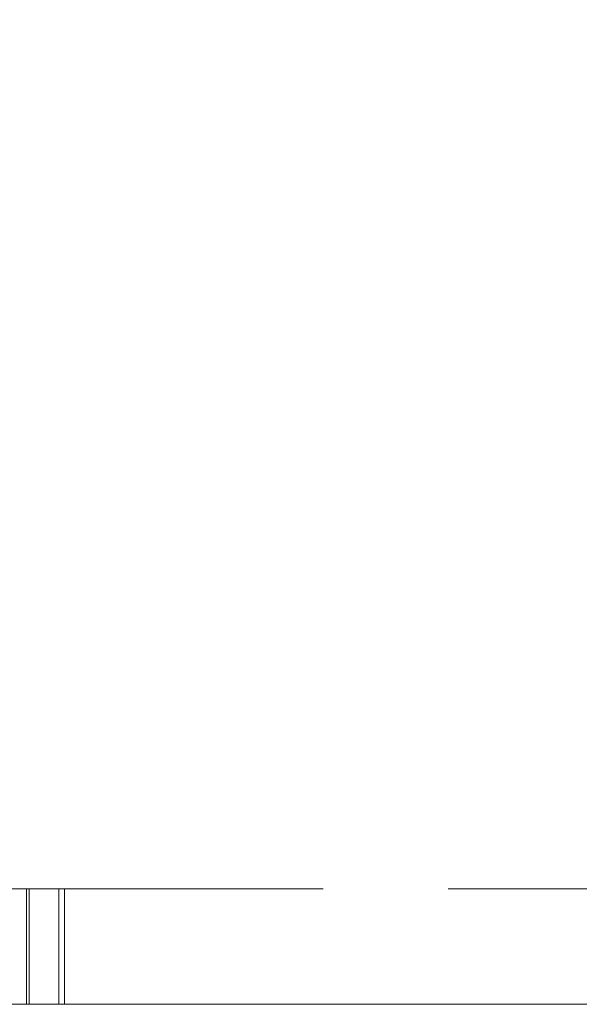
# Model space of a CAD drawing. Units: inches. Extents: x -0.9 to 0.9, y -1.18 to 0.
# Drawn here: x -0.12 to -0.07, y -1.18 to -1.11 of the extents above; entities that cross this region are included whole.
import ezdxf

# ---------------------------------------------------------------- set-up
doc = ezdxf.new("R2010")
doc.units = ezdxf.units.IN
doc.header["$LTSCALE"] = 0.5
doc.header["$MEASUREMENT"] = 0
doc.layers.add('Z', color=7, linetype='Continuous', lineweight=5)

msp = doc.modelspace()

# ---------------------------------------------------------------- linework, layer by layer
at = {"layer": 'Z', "color": 7, "linetype": 'Continuous', "lineweight": 5}
for points, invisible_edges in [([(-0.136403, -0.669297, 1.353829), (-0.111377, -0.701912, 1.360999), (-0.189321, -1.181, 1.333237)], 10), ([(-0.189321, -1.181, 1.333237), (-0.111377, -0.701912, 1.360999), (-0.082158, -0.72492, 1.367436)], 9), ([(-0.609282, -1.181, 1.925), (-0.089809, -0.746073, 1.925), (-0.127, -0.717535, 1.925)], 9), ([(-0.082158, -0.72492, 1.367436), (-0.087447, -1.181, 1.365749), (-0.189321, -1.181, 1.333237)], 9), ([(-0.082158, -0.72492, 1.367436), (-0.082158, -1.181, 1.367436), (-0.087447, -1.181, 1.365749)], 9), ([(-0.082158, -1.181, 1.367436), (-0.082158, -0.72492, 1.367436), (-0.078644, -0.726708, 1.368), (-0.060299, -0.736044, 1.370942)], 9), ([(-0.082158, -1.181, 1.367436), (-0.060299, -0.736044, 1.370942), (-0.04078, -0.742671, 1.373148)], 9), ([(-0.04078, -0.742671, 1.373148), (-0.02066, -0.746678, 1.374525), (-0.082158, -1.181, 1.367436)], 10), ([(-0.046499, -0.764013, 1.925), (-0.089809, -0.746073, 1.925), (-0.609282, -1.181, 1.925), (-0.087447, -1.181, 1.925)], 10), ([(-0.082158, -1.181, 1.367436), (-0.02066, -0.746678, 1.374525), (-0.000021, -0.748037, 1.375)], 9), ([(-0.000021, -0.748037, 1.375), (0.006323, -1.181, 1.3726), (-0.082158, -1.181, 1.367436)], 9), ([(-0.087447, -1.181, 1.925), (0.006323, -1.181, 1.925), (-0.000021, -0.770131, 1.925), (-0.046499, -0.764013, 1.925)], 10), ([(-0.111857, -1.172347, 1.636187), (-0.12943, -1.172347, 1.654377), (-0.142995, -1.172347, 1.660854), (-0.118765, -1.172347, 1.639431)], 10), ([(-0.114503, -1.172347, 1.517552), (-0.133382, -1.172347, 1.497666), (-0.12284, -1.172347, 1.502813), (-0.10583, -1.172347, 1.524691)], 10), ([(-0.133382, -1.181, 1.497666), (-0.133382, -1.172347, 1.497666), (-0.114503, -1.172347, 1.517552), (-0.114503, -1.181, 1.517552)], 5), ([(-0.12943, -1.181, 1.654377), (-0.12943, -1.172347, 1.654377), (-0.111857, -1.172347, 1.636187), (-0.111857, -1.181, 1.636187)], 1), ([(-0.10583, -1.181, 1.524691), (-0.10583, -1.172347, 1.524691), (-0.12284, -1.172347, 1.502813), (-0.12284, -1.181, 1.502813)], 5), ([(-0.122025, -1.172347, 1.7158), (-0.11229, -1.172347, 1.7158), (-0.115665, -1.172347, 1.719104), (-0.119232, -1.172347, 1.719104)], 10), ([(-0.119342, -1.172347, 1.827235), (-0.117959, -1.172347, 1.827235), (-0.114724, -1.172347, 1.830539), (-0.122025, -1.172347, 1.830539)], 10), ([(-0.118765, -1.172347, 1.639431), (-0.114512, -1.172347, 1.63422), (-0.111857, -1.172347, 1.636187)], 10), ([(-0.114512, -1.181, 1.63422), (-0.114512, -1.172347, 1.63422), (-0.118765, -1.172347, 1.639431), (-0.118765, -1.181, 1.639431)], 4), ([(-0.117959, -1.172347, 1.827235), (-0.115665, -1.172347, 1.719104), (-0.11229, -1.172347, 1.7158), (-0.114724, -1.172347, 1.830539)], 10), ([(-0.114724, -1.172347, 1.830539), (-0.11229, -1.172347, 1.7158), (-0.11229, -1.181, 1.7158), (-0.114631, -1.181, 1.826149)], 8), ([(-0.114631, -1.181, 1.826149), (-0.114724, -1.181, 1.830539), (-0.114724, -1.172347, 1.830539)], 8), ([(-0.114512, -1.172347, 1.63422), (-0.102716, -1.172347, 1.613363), (-0.101108, -1.172347, 1.617992), (-0.111857, -1.172347, 1.636187)], 10), ([(-0.102716, -1.181, 1.613363), (-0.102716, -1.172347, 1.613363), (-0.114512, -1.172347, 1.63422), (-0.114512, -1.181, 1.63422)], 1), ([(-0.10583, -1.172347, 1.524691), (-0.096676, -1.172347, 1.545584), (-0.102811, -1.172347, 1.53822), (-0.114503, -1.172347, 1.517552)], 10), ([(-0.114503, -1.181, 1.517552), (-0.114503, -1.172347, 1.517552), (-0.102811, -1.172347, 1.53822), (-0.102811, -1.181, 1.53822)], 5), ([(-0.111857, -1.181, 1.636187), (-0.111857, -1.172347, 1.636187), (-0.101108, -1.172347, 1.617992), (-0.101108, -1.181, 1.617992)], 4), ([(-0.096676, -1.181, 1.545584), (-0.096676, -1.172347, 1.545584), (-0.10583, -1.172347, 1.524691), (-0.10583, -1.181, 1.524691)], 5), ([(-0.09654, -1.172347, 1.561904), (-0.102811, -1.172347, 1.53822), (-0.096676, -1.172347, 1.545584), (-0.092473, -1.172347, 1.570215)], 10), ([(-0.102811, -1.181, 1.53822), (-0.102811, -1.172347, 1.53822), (-0.09654, -1.172347, 1.561904), (-0.09654, -1.181, 1.561904)], 5), ([(-0.094227, -1.172347, 1.596295), (-0.101108, -1.172347, 1.617992), (-0.102716, -1.172347, 1.613363), (-0.096617, -1.172347, 1.590473)], 10), ([(-0.096617, -1.181, 1.590473), (-0.096617, -1.172347, 1.590473), (-0.102716, -1.172347, 1.613363), (-0.102716, -1.181, 1.613363)], 5), ([(-0.101108, -1.181, 1.617992), (-0.101108, -1.172347, 1.617992), (-0.094227, -1.172347, 1.596295), (-0.094227, -1.181, 1.596295)], 5), ([(-0.096676, -1.172347, 1.545584), (-0.096676, -1.181, 1.545584), (-0.094977, -1.181, 1.555542)], 9), ([(-0.094977, -1.181, 1.555542), (-0.092473, -1.181, 1.570215), (-0.092473, -1.172347, 1.570215), (-0.096676, -1.172347, 1.545584)], 10), ([(-0.092473, -1.172347, 1.570215), (-0.094227, -1.172347, 1.596295), (-0.096617, -1.172347, 1.590473), (-0.096077, -1.172347, 1.566061)], 10), ([(-0.096077, -1.181, 1.566061), (-0.096077, -1.172347, 1.566061), (-0.096617, -1.172347, 1.590473), (-0.096617, -1.181, 1.590473)], 5), ([(-0.096077, -1.172347, 1.566061), (-0.09654, -1.172347, 1.561904), (-0.092473, -1.172347, 1.570215)], 10), ([(-0.09654, -1.181, 1.561904), (-0.09654, -1.172347, 1.561904), (-0.096077, -1.172347, 1.566061), (-0.096077, -1.181, 1.566061)], 5), ([(-0.092721, -1.181, 1.5739), (-0.094227, -1.181, 1.596295), (-0.094227, -1.172347, 1.596295), (-0.092473, -1.172347, 1.570215)], 10), ([(-0.092473, -1.172347, 1.570215), (-0.092473, -1.181, 1.570215), (-0.092721, -1.181, 1.5739)], 9), ([(-0.083092, -1.181, 1.741311), (-0.083092, -1.172347, 1.741311), (-0.081616, -1.172347, 1.752519), (-0.081616, -1.181, 1.752519)], 5), ([(-0.081616, -1.181, 1.730103), (-0.081616, -1.172347, 1.730103), (-0.083092, -1.172347, 1.741311), (-0.083092, -1.181, 1.741311)], 5), ([(-0.081616, -1.172347, 1.752519), (-0.083092, -1.172347, 1.741311), (-0.079788, -1.172347, 1.741311), (-0.078425, -1.172347, 1.751664)], 10), ([(-0.078425, -1.172347, 1.730958), (-0.079788, -1.172347, 1.741311), (-0.083092, -1.172347, 1.741311), (-0.081616, -1.172347, 1.730103)], 10), ([(-0.081616, -1.181, 1.752519), (-0.081616, -1.172347, 1.752519), (-0.07729, -1.172347, 1.762963), (-0.07729, -1.181, 1.762963)], 5), ([(-0.07729, -1.181, 1.719658), (-0.07729, -1.172347, 1.719658), (-0.081616, -1.172347, 1.730103), (-0.081616, -1.181, 1.730103)], 5), ([(-0.081616, -1.172347, 1.730103), (-0.07729, -1.172347, 1.719658), (-0.074429, -1.172347, 1.72131), (-0.078425, -1.172347, 1.730958)], 10), ([(-0.078425, -1.172347, 1.751664), (-0.074429, -1.172347, 1.761311), (-0.07729, -1.172347, 1.762963), (-0.081616, -1.172347, 1.752519)], 10), ([(-0.079788, -1.181, 1.741311), (-0.079788, -1.172347, 1.741311), (-0.078425, -1.172347, 1.730958), (-0.078425, -1.181, 1.730958)], 5), ([(-0.078425, -1.181, 1.751664), (-0.078425, -1.172347, 1.751664), (-0.079788, -1.172347, 1.741311), (-0.079788, -1.181, 1.741311)], 5), ([(-0.078425, -1.181, 1.730958), (-0.078425, -1.172347, 1.730958), (-0.074429, -1.172347, 1.72131), (-0.074429, -1.181, 1.72131)], 5), ([(-0.074429, -1.181, 1.761311), (-0.074429, -1.172347, 1.761311), (-0.078425, -1.172347, 1.751664), (-0.078425, -1.181, 1.751664)], 5), ([(-0.07729, -1.181, 1.762963), (-0.07729, -1.172347, 1.762963), (-0.070408, -1.172347, 1.771932), (-0.070408, -1.181, 1.771932)], 5), ([(-0.070408, -1.181, 1.71069), (-0.070408, -1.172347, 1.71069), (-0.07729, -1.172347, 1.719658), (-0.07729, -1.181, 1.719658)], 5), ([(-0.070408, -1.172347, 1.771932), (-0.07729, -1.172347, 1.762963), (-0.074429, -1.172347, 1.761311), (-0.068072, -1.172347, 1.769595)], 10), ([(-0.068072, -1.172347, 1.713026), (-0.074429, -1.172347, 1.72131), (-0.07729, -1.172347, 1.719658), (-0.070408, -1.172347, 1.71069)], 10), ([(-0.074429, -1.181, 1.72131), (-0.074429, -1.172347, 1.72131), (-0.068072, -1.172347, 1.713026), (-0.068072, -1.181, 1.713026)], 5), ([(-0.068072, -1.181, 1.769595), (-0.068072, -1.172347, 1.769595), (-0.074429, -1.172347, 1.761311), (-0.074429, -1.181, 1.761311)], 5), ([(-0.609282, -1.181, 1.470697), (-0.087447, -1.181, 1.470697), (-0.309909, -1.181, 1.470746), (-0.318183, -1.181, 1.470746)], 11), ([(-0.122025, -1.181, 1.830539), (-0.114724, -1.181, 1.830539), (-0.087447, -1.181, 1.925), (-0.609282, -1.181, 1.925)], 10), ([(-0.189321, -1.181, 1.333237), (-0.087447, -1.181, 1.365749), (-0.087447, -1.181, 1.470697), (-0.609282, -1.181, 1.470697)], 14), ([(-0.309909, -1.181, 1.470746), (-0.087447, -1.181, 1.470697), (-0.193304, -1.181, 1.471136)], 11), ([(-0.087447, -1.181, 1.470697), (-0.165877, -1.181, 1.476319), (-0.193304, -1.181, 1.471136)], 9), ([(-0.11229, -1.181, 1.7158), (-0.122025, -1.181, 1.7158), (-0.170887, -1.181, 1.682671), (-0.12943, -1.181, 1.654377)], 10), ([(-0.166049, -1.181, 1.584872), (-0.153406, -1.181, 1.570612), (-0.102716, -1.181, 1.613363), (-0.114512, -1.181, 1.63422)], 10), ([(-0.114512, -1.181, 1.63422), (-0.118765, -1.181, 1.639431), (-0.166049, -1.181, 1.584872)], 10), ([(-0.087447, -1.181, 1.470697), (-0.143587, -1.181, 1.486399), (-0.165877, -1.181, 1.476319)], 9), ([(-0.096617, -1.181, 1.590473), (-0.102716, -1.181, 1.613363), (-0.153406, -1.181, 1.570612), (-0.147373, -1.181, 1.559352)], 10), ([(-0.133382, -1.181, 1.497666), (-0.114503, -1.181, 1.517552), (-0.146643, -1.181, 1.52205), (-0.152007, -1.181, 1.511521)], 10), ([(-0.147373, -1.181, 1.559352), (-0.144038, -1.181, 1.546965), (-0.09654, -1.181, 1.561904), (-0.096077, -1.181, 1.566061)], 10), ([(-0.096077, -1.181, 1.566061), (-0.096617, -1.181, 1.590473), (-0.147373, -1.181, 1.559352)], 10), ([(-0.143823, -1.181, 1.53431), (-0.146643, -1.181, 1.52205), (-0.114503, -1.181, 1.517552), (-0.102811, -1.181, 1.53822)], 10), ([(-0.102811, -1.181, 1.53822), (-0.09654, -1.181, 1.561904), (-0.144038, -1.181, 1.546965), (-0.143823, -1.181, 1.53431)], 10), ([(-0.12284, -1.181, 1.502813), (-0.143587, -1.181, 1.486399), (-0.087447, -1.181, 1.470697)], 10), ([(-0.12943, -1.181, 1.654377), (-0.111857, -1.181, 1.636187), (-0.11229, -1.181, 1.7158)], 10), ([(-0.087447, -1.181, 1.470697), (-0.10583, -1.181, 1.524691), (-0.12284, -1.181, 1.502813)], 9), ([(-0.114724, -1.181, 1.830539), (-0.114631, -1.181, 1.826149), (-0.087447, -1.181, 1.826149), (-0.087447, -1.181, 1.925)], 14), ([(-0.087447, -1.181, 1.5739), (-0.087447, -1.181, 1.826149), (-0.114631, -1.181, 1.826149), (-0.11229, -1.181, 1.7158)], 11), ([(-0.11229, -1.181, 1.7158), (-0.101108, -1.181, 1.617992), (-0.094227, -1.181, 1.596295)], 9), ([(-0.11229, -1.181, 1.7158), (-0.111857, -1.181, 1.636187), (-0.101108, -1.181, 1.617992)], 9), ([(-0.094227, -1.181, 1.596295), (-0.087447, -1.181, 1.5739), (-0.11229, -1.181, 1.7158)], 11), ([(-0.096676, -1.181, 1.545584), (-0.10583, -1.181, 1.524691), (-0.087447, -1.181, 1.470697), (-0.087447, -1.181, 1.555542)], 14), ([(-0.087447, -1.181, 1.555542), (-0.094977, -1.181, 1.555542), (-0.096676, -1.181, 1.545584)], 9), ([(-0.092473, -1.181, 1.570215), (-0.094977, -1.181, 1.555542), (-0.087447, -1.181, 1.555542), (-0.087447, -1.181, 1.5739)], 14), ([(-0.094227, -1.181, 1.596295), (-0.092721, -1.181, 1.5739), (-0.087447, -1.181, 1.5739)], 10), ([(-0.087447, -1.181, 1.5739), (-0.092721, -1.181, 1.5739), (-0.092473, -1.181, 1.570215)], 9), ([(-0.087447, -1.181, 1.555542), (0.006323, -1.181, 1.555542), (0.006323, -1.181, 1.557102), (-0.072086, -1.181, 1.557102)], 11), ([(-0.087447, -1.181, 1.5739), (-0.072086, -1.181, 1.5739), (-0.072086, -1.181, 1.617466), (-0.083092, -1.181, 1.741311)], 13), ([(-0.087447, -1.181, 1.826149), (-0.081616, -1.181, 1.752519), (-0.07729, -1.181, 1.762963)], 9), ([(-0.083092, -1.181, 1.741311), (-0.087447, -1.181, 1.826149), (-0.087447, -1.181, 1.5739)], 11), ([(0.006323, -1.181, 1.826149), (-0.087447, -1.181, 1.826149), (-0.050995, -1.181, 1.78314), (-0.039787, -1.181, 1.784615)], 11), ([(-0.087447, -1.181, 1.826149), (-0.070408, -1.181, 1.771932), (-0.06144, -1.181, 1.778813)], 9), ([(-0.083092, -1.181, 1.741311), (-0.081616, -1.181, 1.752519), (-0.087447, -1.181, 1.826149)], 10), ([(-0.07729, -1.181, 1.762963), (-0.070408, -1.181, 1.771932), (-0.087447, -1.181, 1.826149)], 10), ([(-0.06144, -1.181, 1.778813), (-0.050995, -1.181, 1.78314), (-0.087447, -1.181, 1.826149)], 10), ([(-0.087447, -1.181, 1.470697), (-0.087447, -1.181, 1.365749), (-0.082158, -1.181, 1.367436)], 9), ([(-0.082158, -1.181, 1.367436), (0.006323, -1.181, 1.3726), (0.006323, -1.181, 1.470697), (-0.087447, -1.181, 1.470697)], 14), ([(-0.072086, -1.181, 1.557102), (-0.072086, -1.181, 1.5739), (-0.087447, -1.181, 1.5739), (-0.087447, -1.181, 1.555542)], 14), ([(0.006323, -1.181, 1.925), (-0.087447, -1.181, 1.925), (-0.087447, -1.181, 1.826149), (0.006323, -1.181, 1.826149)], 14), ([(0.006323, -1.181, 1.555542), (-0.087447, -1.181, 1.555542), (-0.087447, -1.181, 1.470697), (0.006323, -1.181, 1.470697)], 15), ([(-0.081616, -1.181, 1.730103), (-0.083092, -1.181, 1.741311), (-0.072086, -1.181, 1.617466)], 10), ([(-0.07729, -1.181, 1.719658), (-0.081616, -1.181, 1.730103), (-0.072086, -1.181, 1.617466)], 10), ([(-0.058748, -1.181, 1.757371), (-0.079788, -1.181, 1.741311), (-0.078425, -1.181, 1.730958)], 9), ([(-0.058748, -1.181, 1.757371), (-0.078425, -1.181, 1.751664), (-0.079788, -1.181, 1.741311)], 9), ([(-0.078425, -1.181, 1.751664), (-0.059116, -1.181, 1.763043), (-0.059521, -1.181, 1.763669), (-0.060027, -1.181, 1.764146)], 9), ([(-0.060027, -1.181, 1.764146), (-0.060512, -1.181, 1.764425), (-0.061476, -1.181, 1.764698), (-0.078425, -1.181, 1.751664)], 12), ([(-0.078425, -1.181, 1.751664), (-0.058787, -1.181, 1.760813), (-0.058905, -1.181, 1.762509), (-0.059116, -1.181, 1.763043)], 9), ([(-0.061476, -1.181, 1.764698), (-0.063589, -1.181, 1.764853), (-0.078425, -1.181, 1.751664)], 10), ([(-0.078425, -1.181, 1.751664), (-0.058748, -1.181, 1.757371), (-0.058787, -1.181, 1.760813)], 9), ([(-0.078425, -1.181, 1.730958), (-0.065296, -1.181, 1.717516), (-0.06447, -1.181, 1.717516), (-0.058748, -1.181, 1.757371)], 13), ([(-0.074429, -1.181, 1.761311), (-0.078425, -1.181, 1.751664), (-0.064415, -1.181, 1.764853)], 10), ([(-0.063589, -1.181, 1.764853), (-0.064415, -1.181, 1.764853), (-0.078425, -1.181, 1.751664)], 10), ([(-0.065296, -1.181, 1.717516), (-0.078425, -1.181, 1.730958), (-0.074429, -1.181, 1.72131)], 9), ([(-0.072086, -1.181, 1.617466), (-0.070408, -1.181, 1.71069), (-0.07729, -1.181, 1.719658)], 9), ([(-0.064415, -1.181, 1.764853), (-0.064415, -1.181, 1.768772), (-0.068072, -1.181, 1.769595), (-0.074429, -1.181, 1.761311)], 10), ([(-0.074429, -1.181, 1.72131), (-0.068072, -1.181, 1.713026), (-0.065296, -1.181, 1.71385), (-0.065296, -1.181, 1.717516)], 10)]:
    msp.add_3dface(points, dxfattribs=dict(at, invisible_edges=invisible_edges))
for points in [[(-0.11229, -1.172347, 1.7158), (-0.122025, -1.172347, 1.7158), (-0.122025, -1.181, 1.7158), (-0.11229, -1.181, 1.7158)], [(-0.122025, -1.172347, 1.830539), (-0.114724, -1.172347, 1.830539), (-0.114724, -1.181, 1.830539), (-0.122025, -1.181, 1.830539)]]:
    msp.add_3dface(points, dxfattribs=at)

doc.saveas('drawing.dxf')
